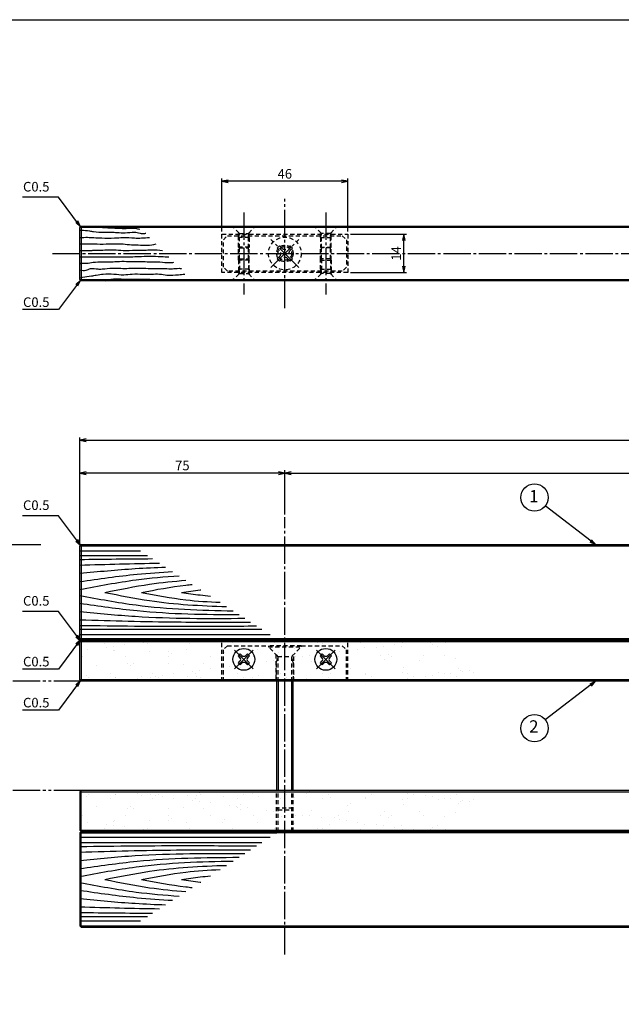
# Model space of a CAD drawing. Units: inches. Extents: x -36 to 771, y 595 to 1155.
# Drawn here: x 164 to 384, y 795 to 1155 of the extents above; entities that cross this region are included whole.
import ezdxf
from ezdxf.enums import TextEntityAlignment as Align

# ---------------------------------------------------------------- set-up
doc = ezdxf.new("R2010")
doc.units = ezdxf.units.IN
doc.header["$MEASUREMENT"] = 0
for name, pattern in [('CENS', [13, 10, -1, 1, -1]), ('HIDS', [2.5, 1.5, -1]), ('PHAS', [15, 10, -1, 1, -1, 1, -1])]:
    doc.linetypes.add(name, pattern=pattern)
for name, color, linetype in [('01-下書線', 251, 'Continuous'), ('02-実線-1', 7, 'Continuous'), ('03-細線', 1, 'Continuous'), ('04-破線-1', 5, 'HIDS'), ('06-中心線', 1, 'CENS'), ('07-2点鎖線', 2, 'PHAS'), ('08-ﾊｯﾁﾝｸﾞ', 2, 'Continuous'), ('09-文字', 4, 'Continuous'), ('10-寸法', 3, 'Continuous'), ('11-ﾈｼﾞ関連', 7, 'Continuous'), ('図枠', 7, 'Continuous')]:
    doc.layers.add(name, color=color, linetype=linetype)
doc.styles.add('STD', font='TXT.shx', dxfattribs={"bigfont": 'bigfont.shx'})
doc.dimstyles.new('1：1', dxfattribs={"dimtxt": 3.5, "dimasz": 2.3, "dimexe": 1, "dimexo": 1, "dimgap": 1, "dimtad": 3, "dimdsep": 46, "dimtxsty": 'STD', "dimblk1": 'ARRI', "dimblk2": 'ARRI', "dimsah": 1, "dimcen": 0, "dimclrd": 3, "dimclre": 3, "dimclrt": 4, "dimadec": 0, "dimazin": 0, "dimtfac": 0.7, "dimtmove": 0, "dimatfit": 0, "dimldrblk": 'ARRI', "dimfxl": 1, "dimtvp": 1, "dimtolj": 1, "dimtzin": 0, "dimarcsym": 0})

# ---------------------------------------------------------------- blocks, each defined once
blk = doc.blocks.new('ARRI')
at = {"color": 0, "linetype": 'ByBlock'}
for p, q in [((0, 0), (-1, 0.21)), ((-1, -0.21), (0, 0)), ((0, 0), (-1, 0))]:
    blk.add_line(p, q, dxfattribs=at)
blk = doc.blocks.new('*D51')
at = {"layer": '10-寸法', "color": 3, "lineweight": -2, "transparency": 16777216}
for p, q in [((185.76, 963.94), (185.76, 990.6)), ((260.76, 974.44), (260.76, 990.6)), ((258.46, 989.6), (188.06, 989.6))]:
    blk.add_line(p, q, dxfattribs=at)
at = {"layer": 'Defpoints', "color": 0, "transparency": 16777216}
for p in [(185.76, 989.6), (260.76, 973.44), (185.76, 962.94)]:
    blk.add_point(p, dxfattribs=at)
at = {"layer": '10-寸法', "color": 3, "lineweight": -2, "transparency": 16777216, "xscale": 2.3, "yscale": 2.3, "zscale": 2.3, "rotation": 180}
blk.add_blockref('ARRI', (185.76, 989.6), dxfattribs=at)
at = {"layer": '10-寸法', "color": 3, "lineweight": -2, "transparency": 16777216, "xscale": 2.3, "yscale": 2.3, "zscale": 2.3}
blk.add_blockref('ARRI', (260.76, 989.6), dxfattribs=at)
at = {"layer": '10-寸法', "color": 4, "transparency": 16777216, "insert": (223.26, 992.35), "char_height": 3.5, "attachment_point": 5, "style": 'STD'}
blk.add_mtext('\\A1;75', dxfattribs=at)
blk = doc.blocks.new('MS_08')
at = {"color": 1, "linetype": 'CENS'}
for p, q in [((0, -4.8), (0, 4.8)), ((-4.8, 0), (4.8, 0))]:
    blk.add_line(p, q, dxfattribs=at)
at = {"color": 7, "linetype": 'Continuous'}
for p, q in [((-2.35, -0.5), (-2.35, 0.5)), ((-2.35, 0.5), (-1.5, 0.5)), ((-0.5, 2.35), (0.5, 2.35)), ((-0.5, 1.5), (-0.5, 2.35)), ((0.5, 2.35), (0.5, 1.5)), ((1.5, 0.5), (2.35, 0.5)), ((2.35, 0.5), (2.35, -0.5)), ((-1.5, -0.5), (-2.35, -0.5)), ((-0.5, -2.35), (-0.5, -1.5)), ((0.5, -2.35), (-0.5, -2.35)), ((0.5, -1.5), (0.5, -2.35)), ((2.35, -0.5), (1.5, -0.5))]:
    blk.add_line(p, q, dxfattribs=at)
blk.add_circle((0, 0), 4, dxfattribs=at)
for centre, start, end in [((-1.5, 1.5), 270, 0), ((1.5, 1.5), 180, 270), ((-1.5, -1.5), 0, 90), ((1.5, -1.5), 90, 180)]:
    blk.add_arc(centre, 1, start, end, dxfattribs=at)
blk = doc.blocks.new('*D57')
at = {"layer": '10-寸法', "color": 3, "lineweight": -2, "transparency": 16777216}
for p, q in [((284.76, 1076.93), (305.27, 1076.93)), ((304.27, 1065.23), (304.27, 1074.63)), ((284.76, 1062.93), (305.27, 1062.93))]:
    blk.add_line(p, q, dxfattribs=at)
at = {"layer": 'Defpoints', "color": 0, "transparency": 16777216}
for p in [(283.76, 1076.93), (304.27, 1076.93), (283.76, 1062.93)]:
    blk.add_point(p, dxfattribs=at)
at = {"layer": '10-寸法', "color": 3, "lineweight": -2, "transparency": 16777216, "xscale": 2.3, "yscale": 2.3, "zscale": 2.3}
for p, rotation in [((304.27, 1076.93), 90), ((304.27, 1062.93), 270)]:
    blk.add_blockref('ARRI', p, dxfattribs=dict(at, rotation=rotation))
at = {"layer": '10-寸法', "color": 4, "transparency": 16777216, "insert": (301.52, 1069.93), "char_height": 3.5, "attachment_point": 5, "rotation": 90, "style": 'STD'}
blk.add_mtext('\\A1;14', dxfattribs=at)
blk = doc.blocks.new('*D58')
at = {"layer": '10-寸法', "color": 3, "lineweight": -2, "transparency": 16777216}
for p, q in [((237.76, 1077.93), (237.76, 1097.31)), ((281.46, 1096.31), (240.06, 1096.31)), ((283.76, 1077.93), (283.76, 1097.31))]:
    blk.add_line(p, q, dxfattribs=at)
at = {"layer": 'Defpoints', "color": 0, "transparency": 16777216}
for p in [(237.76, 1096.31), (237.76, 1076.93), (283.76, 1076.93)]:
    blk.add_point(p, dxfattribs=at)
at = {"layer": '10-寸法', "color": 3, "lineweight": -2, "transparency": 16777216, "xscale": 2.3, "yscale": 2.3, "zscale": 2.3, "rotation": 180}
blk.add_blockref('ARRI', (237.76, 1096.31), dxfattribs=at)
at = {"layer": '10-寸法', "color": 3, "lineweight": -2, "transparency": 16777216, "xscale": 2.3, "yscale": 2.3, "zscale": 2.3}
blk.add_blockref('ARRI', (283.76, 1096.31), dxfattribs=at)
at = {"layer": '10-寸法', "color": 4, "transparency": 16777216, "insert": (260.76, 1099.06), "char_height": 3.5, "attachment_point": 5, "style": 'STD'}
blk.add_mtext('\\A1;46', dxfattribs=at)
blk = doc.blocks.new('*D63')
at = {"layer": '10-寸法', "color": 3, "lineweight": -2, "transparency": 16777216}
for p, q in [((260.76, 974.44), (260.76, 990.6)), ((560.76, 974.44), (560.76, 990.6)), ((263.06, 989.6), (558.46, 989.6))]:
    blk.add_line(p, q, dxfattribs=at)
at = {"layer": 'Defpoints', "color": 0, "transparency": 16777216}
for p in [(560.76, 989.6), (260.76, 973.44), (560.76, 973.44)]:
    blk.add_point(p, dxfattribs=at)
at = {"layer": '10-寸法', "color": 3, "lineweight": -2, "transparency": 16777216, "xscale": 2.3, "yscale": 2.3, "zscale": 2.3, "rotation": 180}
blk.add_blockref('ARRI', (260.76, 989.6), dxfattribs=at)
at = {"layer": '10-寸法', "color": 3, "lineweight": -2, "transparency": 16777216, "xscale": 2.3, "yscale": 2.3, "zscale": 2.3}
blk.add_blockref('ARRI', (560.76, 989.6), dxfattribs=at)
at = {"layer": '10-寸法', "color": 4, "transparency": 16777216, "insert": (410.76, 992.35), "char_height": 3.5, "attachment_point": 5, "style": 'STD'}
blk.add_mtext('\\A1;P=300±0.5', dxfattribs=at)
blk = doc.blocks.new('*D64')
at = {"layer": '10-寸法', "color": 3, "lineweight": -2, "transparency": 16777216}
for p, q in [((185.76, 963.94), (185.76, 1002.63)), ((188.06, 1001.63), (633.46, 1001.63)), ((635.76, 963.94), (635.76, 1002.63))]:
    blk.add_line(p, q, dxfattribs=at)
at = {"layer": 'Defpoints', "color": 0, "transparency": 16777216}
for p in [(635.76, 1001.63), (185.76, 962.94), (635.76, 962.94)]:
    blk.add_point(p, dxfattribs=at)
at = {"layer": '10-寸法', "color": 3, "lineweight": -2, "transparency": 16777216, "xscale": 2.3, "yscale": 2.3, "zscale": 2.3, "rotation": 180}
blk.add_blockref('ARRI', (185.76, 1001.63), dxfattribs=at)
at = {"layer": '10-寸法', "color": 3, "lineweight": -2, "transparency": 16777216, "xscale": 2.3, "yscale": 2.3, "zscale": 2.3}
blk.add_blockref('ARRI', (635.76, 1001.63), dxfattribs=at)
at = {"layer": '10-寸法', "color": 4, "transparency": 16777216, "insert": (410.76, 1004.38), "char_height": 3.5, "attachment_point": 5, "style": 'STD'}
blk.add_mtext('\\A1;L=450', dxfattribs=at)
blk = doc.blocks.new('A$C1443155F')
at = {"layer": '11-ﾈｼﾞ関連', "color": 1, "linetype": 'CENS'}
for p, q in [((0.19, -7.38), (0.19, 7.02)), ((-7.01, -0.18), (7.39, -0.18))]:
    blk.add_line(p, q, dxfattribs=at)
at = {"layer": '11-ﾈｼﾞ関連', "color": 5, "linetype": 'HIDS'}
for p, q in [((-3.16, -0.78), (-3.16, 0.42)), ((-3.16, 0.42), (-1.91, 0.42)), ((-0.41, 3.17), (0.79, 3.17)), ((-0.41, 1.92), (-0.41, 3.17)), ((0.79, 3.17), (0.79, 1.92)), ((2.29, 0.42), (3.54, 0.42)), ((3.54, 0.42), (3.54, -0.78)), ((-1.91, -0.78), (-3.16, -0.78)), ((-0.41, -3.53), (-0.41, -2.28)), ((0.79, -3.53), (-0.41, -3.53)), ((0.79, -2.28), (0.79, -3.53)), ((3.54, -0.78), (2.29, -0.78))]:
    blk.add_line(p, q, dxfattribs=at)
blk.add_circle((0.19, -0.18), 6, dxfattribs=at)
for centre, start, end in [((-1.91, 1.92), 270, 0), ((2.29, 1.92), 180, 270), ((-1.91, -2.28), 0, 90), ((2.29, -2.28), 90, 180)]:
    blk.add_arc(centre, 1.5, start, end, dxfattribs=at)

msp = doc.modelspace()

# ---------------------------------------------------------------- hatches: boundary and pattern name
at = {"layer": '08-ﾊｯﾁﾝｸﾞ'}
h = msp.add_hatch(dxfattribs=at)
h.set_pattern_fill('AR-SAND', color=256, scale=5, style=0)
h.set_pattern_definition([(37.5, (95.244, -537.26), (-0.314967, 9.63412), [0, -7.6, 0, -8.5, 0, -8.125]), (7.5, (95.244, -537.26), (8.84888, 14.11073), [0, -4.1, 0, -6.85, 0, -2.625]), (327.5, (89.094, -537.26), (15.57071, 0.028295), [0, -2.5, 0, -9, 0, -11.75]), (317.5, (89.094, -537.26), (15.03063, 4.38838), [0, -1.25, 0, -5.9, 0, -6.75])])
h.paths.add_polyline_path([(319.261, 928.437), (186.265, 928.437, 0.4142136), (185.765, 927.937), (185.765, 913.937, 0.4142136), (186.265, 913.437), (338.017, 913.437)])
h = msp.add_hatch(dxfattribs=at)
h.set_pattern_fill('AR-SAND', color=256, scale=5, style=0)
h.set_pattern_definition([(322.5, (95.244, 2324.135), (-0.314967, -9.63412), [0, -7.6, 0, -8.5, 0, -8.125]), (352.5, (95.244, 2324.135), (8.84888, -14.11073), [0, -4.1, 0, -6.85, 0, -2.625]), (32.5, (89.094, 2324.135), (15.57071, -0.028295), [0, -2.5, 0, -9, 0, -11.75]), (42.5, (89.094, 2324.135), (15.03063, -4.38838), [0, -1.25, 0, -5.9, 0, -6.75])])
h.paths.add_polyline_path([(319.261, 858.437), (186.265, 858.437, -0.4142136), (185.765, 858.937), (185.765, 872.937, -0.4142136), (186.265, 873.437), (338.017, 873.437)])

# ---------------------------------------------------------------- linework, layer by layer
at = {"layer": '01-下書線'}
msp.add_line((84.487, 963.437), (171.465, 963.437), dxfattribs=at)
at = {"layer": '02-実線-1'}
for points in [[(186.265, 1079.931), (635.265, 1079.931), (635.765, 1079.431), (635.765, 1060.431), (635.265, 1059.931), (186.265, 1059.931), (185.765, 1060.431), (185.765, 1079.431)], [(186.265, 963.437), (635.265, 963.437), (635.765, 962.937), (635.765, 928.937), (635.265, 928.437), (186.265, 928.437), (185.765, 928.937), (185.765, 962.937)], [(186.265, 928.437), (635.265, 928.437), (635.765, 927.937), (635.765, 913.937), (635.265, 913.437), (186.265, 913.437), (185.765, 913.937), (185.765, 927.937)], [(186.265, 858.437), (635.265, 858.437), (635.765, 858.937), (635.765, 872.937), (635.265, 873.437), (186.265, 873.437), (185.765, 872.937), (185.765, 858.937)], [(186.265, 823.437), (635.265, 823.437), (635.765, 823.937), (635.765, 857.937), (635.265, 858.437), (186.265, 858.437), (185.765, 857.937), (185.765, 823.937)]]:
    msp.add_lwpolyline(points, close=True, dxfattribs=at)
at = {"layer": '03-細線'}
for p, q in [((635.765, 1079.431), (185.765, 1079.431)), ((186.265, 1079.931), (186.265, 1059.931)), ((186.265, 1079.931), (186.265, 1059.931)), ((185.765, 1060.431), (635.765, 1060.431)), ((185.765, 962.937), (635.765, 962.937)), ((186.265, 963.437), (186.265, 928.437)), ((635.765, 928.937), (185.765, 928.937)), ((185.765, 927.937), (635.765, 927.937)), ((186.265, 928.437), (186.265, 913.437)), ((635.765, 913.937), (185.765, 913.937)), ((185.765, 872.937), (635.765, 872.937)), ((186.265, 858.437), (186.265, 873.437)), ((185.765, 858.937), (635.765, 858.937)), ((635.765, 857.937), (185.765, 857.937)), ((186.265, 823.437), (186.265, 858.437)), ((185.765, 823.937), (635.765, 823.937))]:
    msp.add_line(p, q, dxfattribs=at)
at = {"layer": '03-細線', "color": 1, "linetype": 'Continuous'}
for p, q in [((185.765, 962.937), (205.126, 962.937)), ((185.765, 961.115), (207.949, 961.115)), ((185.769, 959.442), (210.541, 959.442)), ((185.765, 930.51), (255.358, 930.51)), ((185.769, 932.433), (252.378, 932.433)), ((185.765, 928.937), (257.793, 928.937)), ((185.765, 857.937), (257.793, 857.937)), ((185.765, 857.937), (257.793, 857.937)), ((185.765, 857.937), (257.793, 857.937)), ((185.765, 856.365), (255.358, 856.365)), ((185.769, 854.442), (252.378, 854.442)), ((185.765, 825.76), (207.949, 825.76)), ((185.769, 827.433), (210.541, 827.433)), ((185.765, 823.937), (205.126, 823.937))]:
    msp.add_line(p, q, dxfattribs=at)
at = {"layer": '03-細線', "color": 1, "linetype": 'Continuous', "start_tangent": (-0.9972024, 0.0747484)}
msp.add_spline([(185.916, 1078.428), (186.384, 1078.428), (189.308, 1078.194), (190.712, 1077.961), (194.806, 1077.727), (197.263, 1077.727), (199.368, 1077.61), (202.293, 1077.493), (205.685, 1077.727), (207.791, 1077.376), (209.546, 1077.259), (209.896, 1077.376)], degree=3, dxfattribs=at)
at = {"layer": '03-細線', "color": 1, "linetype": 'Continuous'}
for points, knots in [([(190.81, 1079.931), (191.401, 1079.819), (192.909, 1079.485), (195.274, 1079.368), (197.925, 1079.245), (200.577, 1079.109), (203.301, 1079.086), (205.714, 1079.287), (207.131, 1078.92), (207.674, 1078.779)], [5.0658088, 5.0658088, 5.0658088, 5.0658088, 6.8698538, 9.6870581, 12.1463856, 14.839429, 17.6469129, 20.3374173, 22.0122526, 22.0122526, 22.0122526, 22.0122526]), ([(185.765, 1063.886), (186.533, 1063.742), (187.889, 1063.507), (189.92, 1064.731), (191.965, 1064.192), (194.651, 1064.246), (197.449, 1064.754), (200.731, 1064.438), (203.696, 1064.454), (206.738, 1064.674), (209.888, 1064.476), (213.589, 1064.319), (216.862, 1064.424), (220.191, 1064.282), (221.238, 1064.549), (223.088, 1064.445), (222.88, 1064.253)], [0.1047325, 0.1047325, 0.1047325, 0.1047325, 2.9671519, 5.1697578, 8.5809461, 10.5071914, 15.4170319, 19.2723677, 22.9766862, 26.6839636, 30.8354405, 34.9869194, 40.6174831, 43.8772814, 46.2526657, 47.3313333, 47.3313333, 47.3313333, 47.3313333]), ([(195.172, 1059.931), (195.838, 1060.075), (197.652, 1060.859), (201.223, 1060.565), (205.171, 1060.497), (209.468, 1060.524), (213.602, 1060.464), (217.808, 1060.057), (221.551, 1060.292), (224.605, 1060.372), (226.39, 1060.136), (227.091, 1060.044)], [12.4328934, 12.4328934, 12.4328934, 12.4328934, 15.0369105, 19.7807497, 25.7095074, 30.1546884, 36.0834462, 41.42588, 46.1697191, 50.3185559, 53.0020585, 53.0020585, 53.0020585, 53.0020585]), ([(185.765, 952.921), (192.519, 953.578), (202.956, 954.594), (213.42, 955.078), (217.114, 955.199)], [0, 0, 0, 0, 24.4209685, 37.7328688, 37.7328688, 37.7328688, 37.7328688]), ([(185.765, 949.899), (192.727, 950.907), (203.997, 952.539), (215.335, 953.33), (219.676, 953.545)], [0, 0, 0, 0, 25.3035006, 40.9617443, 40.9617443, 40.9617443, 40.9617443]), ([(185.765, 947.036), (192.615, 948.331), (204.646, 950.605), (216.805, 951.688), (222.056, 952.008)], [0, 0, 0, 0, 25.0667849, 44.0195659, 44.0195659, 44.0195659, 44.0195659]), ([(194.898, 945.937), (200.351, 947.037), (210.183, 949.02), (220.129, 950.052), (224.574, 950.382)], [0, 0, 0, 0, 20.0023084, 36.0630747, 36.0630747, 36.0630747, 36.0630747]), ([(208.269, 945.937), (213.668, 946.958), (219.856, 948.128), (226.095, 948.807), (226.891, 948.887)], [0, 0, 0, 0, 19.7485113, 22.6351683, 22.6351683, 22.6351683, 22.6351683]), ([(185.765, 944.839), (192.615, 943.544), (211.145, 940.041), (229.982, 939.365), (241.884, 939.208)], [0, 0, 0, 0, 25.0667849, 67.802474, 67.802474, 67.802474, 67.802474]), ([(194.898, 945.937), (200.351, 944.838), (215.051, 941.873), (230.005, 941.035), (239.444, 940.783)], [0, 0, 0, 0, 20.0023084, 53.9162143, 53.9162143, 53.9162143, 53.9162143]), ([(208.269, 945.937), (213.668, 944.917), (223.204, 943.114), (232.858, 942.477), (237.058, 942.323)], [0, 0, 0, 0, 19.7485113, 34.8775269, 34.8775269, 34.8775269, 34.8775269]), ([(222.913, 945.937), (225.192, 946.274), (227.541, 946.62), (229.897, 946.893), (229.967, 946.901)], [0, 0, 0, 0, 8.2904318, 8.5442515, 8.5442515, 8.5442515, 8.5442515]), ([(222.913, 945.937), (225.192, 945.601), (228.713, 945.082), (232.25, 944.729), (233.498, 944.621)], [0, 0, 0, 0, 8.2904318, 12.8066727, 12.8066727, 12.8066727, 12.8066727]), ([(185.765, 941.976), (192.727, 940.968), (212.032, 938.172), (231.535, 937.844), (244.02, 937.829)], [0, 0, 0, 0, 25.3035006, 70.163878, 70.163878, 70.163878, 70.163878]), ([(185.765, 938.954), (192.519, 938.297), (212.573, 936.345), (232.725, 936.354), (246.095, 936.489)], [0, 0, 0, 0, 24.4209685, 72.5019042, 72.5019042, 72.5019042, 72.5019042]), ([(185.765, 935.932), (197.563, 935.597), (218.381, 935.006), (239.206, 935.067), (248.228, 935.112)], [0, 0, 0, 0, 42.4873624, 74.9674125, 74.9674125, 74.9674125, 74.9674125]), ([(185.765, 933.864), (199.049, 933.704), (220.607, 933.443), (242.166, 933.614), (250.439, 933.685)], [0, 0, 0, 0, 47.8264875, 77.6117314, 77.6117314, 77.6117314, 77.6117314]), ([(185.765, 853.011), (199.049, 853.171), (220.607, 853.432), (242.166, 853.261), (250.439, 853.19)], [0, 0, 0, 0, 47.8264875, 77.6117314, 77.6117314, 77.6117314, 77.6117314]), ([(185.765, 850.943), (197.563, 851.278), (218.381, 851.869), (239.206, 851.808), (248.228, 851.763)], [0, 0, 0, 0, 42.4873624, 74.9674125, 74.9674125, 74.9674125, 74.9674125]), ([(185.765, 847.921), (192.519, 848.578), (212.573, 850.53), (232.725, 850.521), (246.095, 850.386)], [0, 0, 0, 0, 24.4209685, 72.5019042, 72.5019042, 72.5019042, 72.5019042]), ([(185.765, 844.899), (192.727, 845.907), (212.032, 848.703), (231.535, 849.031), (244.02, 849.046)], [0, 0, 0, 0, 25.3035006, 70.163878, 70.163878, 70.163878, 70.163878]), ([(185.765, 842.036), (192.615, 843.331), (211.145, 846.834), (229.982, 847.51), (241.884, 847.667)], [0, 0, 0, 0, 25.0667849, 67.802474, 67.802474, 67.802474, 67.802474]), ([(194.898, 840.937), (200.351, 842.037), (215.051, 845.002), (230.005, 845.84), (239.444, 846.092)], [0, 0, 0, 0, 20.0023084, 53.9162143, 53.9162143, 53.9162143, 53.9162143]), ([(208.269, 840.937), (213.668, 841.958), (223.204, 843.761), (232.858, 844.398), (237.058, 844.552)], [0, 0, 0, 0, 19.7485113, 34.8775269, 34.8775269, 34.8775269, 34.8775269]), ([(185.765, 839.839), (192.615, 838.544), (204.646, 836.27), (216.805, 835.187), (222.056, 834.867)], [0, 0, 0, 0, 25.0667849, 44.0195659, 44.0195659, 44.0195659, 44.0195659]), ([(194.898, 840.937), (200.351, 839.838), (210.183, 837.855), (220.129, 836.823), (224.574, 836.492)], [0, 0, 0, 0, 20.0023084, 36.0630747, 36.0630747, 36.0630747, 36.0630747]), ([(208.269, 840.937), (213.668, 839.917), (219.856, 838.747), (226.095, 838.068), (226.891, 837.988)], [0, 0, 0, 0, 19.7485113, 22.6351683, 22.6351683, 22.6351683, 22.6351683]), ([(222.913, 840.937), (225.192, 841.274), (228.713, 841.793), (232.25, 842.146), (233.498, 842.254)], [0, 0, 0, 0, 8.2904318, 12.8066727, 12.8066727, 12.8066727, 12.8066727]), ([(222.913, 840.937), (225.192, 840.601), (227.541, 840.255), (229.897, 839.982), (229.967, 839.974)], [0, 0, 0, 0, 8.2904318, 8.5442515, 8.5442515, 8.5442515, 8.5442515]), ([(185.765, 836.976), (192.727, 835.968), (203.997, 834.336), (215.335, 833.545), (219.676, 833.33)], [0, 0, 0, 0, 25.3035006, 40.9617443, 40.9617443, 40.9617443, 40.9617443]), ([(185.765, 833.954), (192.519, 833.297), (202.956, 832.281), (213.42, 831.797), (217.114, 831.676)], [0, 0, 0, 0, 24.4209685, 37.7328688, 37.7328688, 37.7328688, 37.7328688])]:
    msp.add_open_spline(points, degree=3, knots=knots, dxfattribs=at)
for points in [[(185.765, 1075.769), (188.605, 1075.826), (190.828, 1075.709), (193.752, 1075.592), (198.432, 1075.592), (201.554, 1075.769), (205.801, 1075.592), (208.258, 1075.592), (211.267, 1075.769)], [(185.765, 1073.401), (189.892, 1073.488), (194.337, 1073.371), (198.315, 1073.488), (201.554, 1073.401), (204.631, 1073.137), (207.907, 1073.02), (210.48, 1072.903), (213.635, 1073.401)], [(185.765, 1071.032), (189.892, 1071.033), (191.179, 1071.15), (192.817, 1071.15), (198.198, 1071.266), (201.554, 1071.032), (206.152, 1071.15), (209.311, 1071.15), (212.001, 1071.266), (216.004, 1071.032)], [(185.765, 1068.664), (191.998, 1068.694), (197.73, 1068.694), (201.554, 1068.664), (207.322, 1068.811), (211.299, 1068.928), (215.51, 1068.811), (218.372, 1068.664)], [(185.797, 1066.123), (186.148, 1066.357), (186.967, 1066.357), (188.137, 1066.357), (190.593, 1066.708), (194.103, 1066.825), (195.974, 1066.825), (198.548, 1066.942), (201.94, 1067.059), (205.567, 1066.942), (209.661, 1066.942), (212.585, 1066.825), (215.042, 1066.825), (218.668, 1066.591), (220.189, 1066.708)], [(185.797, 1060.979), (186.733, 1061.213), (190.009, 1061.681), (191.763, 1062.031), (194.337, 1062.382), (198.197, 1062.382), (201.823, 1062.148), (204.865, 1062.382), (208.842, 1062.382), (211.884, 1062.382), (214.925, 1062.382), (217.616, 1062.031), (221.827, 1062.148), (224.166, 1062.382)]]:
    msp.add_spline(points, degree=3, dxfattribs=at)
for points in [[(185.765, 958.011), (194.622, 958.118), (203.479, 958.225), (212.336, 958.283)], [(185.765, 955.943), (195.463, 956.218), (205.162, 956.493), (214.862, 956.652)], [(185.765, 830.932), (195.463, 830.657), (205.162, 830.382), (214.862, 830.223)], [(185.765, 828.864), (194.622, 828.757), (203.479, 828.65), (212.336, 828.592)]]:
    msp.add_open_spline(points, degree=3, dxfattribs=at)
at = {"layer": '04-破線-1'}
for p, q in [((237.765, 913.437), (237.765, 928.437)), ((239.765, 926.437), (238.265, 924.937)), ((239.765, 926.437), (254.765, 926.437)), ((266.765, 926.437), (281.765, 926.437)), ((281.765, 926.437), (283.265, 924.937)), ((283.765, 913.437), (283.765, 928.437)), ((238.265, 913.437), (238.265, 924.937)), ((283.265, 913.437), (283.265, 924.937))]:
    msp.add_line(p, q, dxfattribs=at)
at = {"layer": '04-破線-1', "color": 5, "linetype": 'HIDS'}
for p, q in [((257.515, 923.287), (257.515, 913.437)), ((264.015, 913.437), (264.015, 923.287))]:
    msp.add_line(p, q, dxfattribs=at)
at = {"layer": '04-破線-1'}
for points in [[(237.765, 1076.931), (283.765, 1076.931), (283.765, 1062.931), (237.765, 1062.931)], [(239.765, 1076.431), (281.765, 1076.431), (283.265, 1074.931), (283.265, 1064.931), (281.765, 1063.431), (239.765, 1063.431), (238.265, 1064.931), (238.265, 1074.931)]]:
    msp.add_lwpolyline(points, close=True, dxfattribs=at)
at = {"layer": '04-破線-1', "color": 5, "linetype": 'HIDS'}
for radius in [3, 2.5]:
    msp.add_circle((260.765, 1069.931), radius, dxfattribs=at)
at = {"layer": '06-中心線'}
for p, q in [((260.765, 1049.931), (260.765, 1089.931)), ((175.765, 1069.931), (645.765, 1069.931)), ((260.765, 813.437), (260.765, 973.437))]:
    msp.add_line(p, q, dxfattribs=at)
at = {"layer": '06-中心線', "color": 1, "linetype": 'CENS'}
for p, q in [((245.765, 1084.931), (245.765, 1054.931)), ((275.765, 1084.931), (275.765, 1054.931))]:
    msp.add_line(p, q, dxfattribs=at)
at = {"layer": '07-2点鎖線', "color": 2, "linetype": 'PHAS'}
for p, q in [((186.265, 913.437), (103.487, 913.437)), ((186.265, 873.437), (103.487, 873.437))]:
    msp.add_line(p, q, dxfattribs=at)
at = {"layer": '09-文字', "color": 3}
for centre in [(352.086, 980.625), (352.086, 896.25)]:
    msp.add_circle(centre, 5, dxfattribs=at)
at = {"layer": '11-ﾈｼﾞ関連', "color": 5, "linetype": 'HIDS'}
for p, q in [((241.765, 1079.931), (241.765, 1079.631)), ((243.998, 1077.398), (241.765, 1079.631)), ((241.765, 1079.631), (249.765, 1079.631)), ((243.765, 1075.715), (243.765, 1077.631)), ((243.765, 1075.715), (244.115, 1077.115)), ((244.079, 1077.281), (247.451, 1077.281)), ((244.115, 1071.931), (244.115, 1077.115)), ((247.415, 1071.931), (247.415, 1077.115)), ((247.765, 1075.715), (247.415, 1077.115)), ((247.532, 1077.398), (249.765, 1079.631)), ((247.765, 1075.715), (247.765, 1077.631)), ((249.765, 1079.631), (249.765, 1079.931)), ((271.765, 1079.631), (271.765, 1079.931)), ((273.998, 1077.398), (271.765, 1079.631)), ((279.765, 1079.631), (271.765, 1079.631)), ((273.765, 1075.715), (273.765, 1077.631)), ((273.765, 1075.715), (274.115, 1077.115)), ((277.451, 1077.281), (274.079, 1077.281)), ((274.115, 1071.931), (274.115, 1077.115)), ((277.415, 1071.931), (277.415, 1077.115)), ((277.765, 1075.715), (277.415, 1077.115)), ((277.532, 1077.398), (279.765, 1079.631)), ((277.765, 1075.715), (277.765, 1077.631)), ((279.765, 1079.931), (279.765, 1079.631)), ((243.765, 1072.281), (243.765, 1075.715)), ((247.765, 1075.715), (243.765, 1075.715)), ((247.765, 1075.715), (247.765, 1072.281)), ((273.765, 1075.715), (273.765, 1072.281)), ((273.765, 1075.715), (277.765, 1075.715)), ((277.765, 1072.281), (277.765, 1075.715)), ((247.765, 1072.281), (243.765, 1072.281)), ((243.765, 1072.281), (244.115, 1071.931)), ((243.765, 1067.522), (243.765, 1072.281)), ((244.115, 1071.931), (247.415, 1071.931)), ((244.115, 1067.931), (244.115, 1071.931)), ((247.415, 1071.931), (247.765, 1072.281)), ((247.415, 1067.931), (247.415, 1071.931)), ((247.765, 1067.522), (247.765, 1072.281)), ((274.115, 1071.931), (273.765, 1072.281)), ((273.765, 1072.281), (277.765, 1072.281)), ((273.765, 1067.522), (273.765, 1072.281)), ((277.415, 1071.931), (274.115, 1071.931)), ((274.115, 1067.931), (274.115, 1071.931)), ((277.765, 1072.281), (277.415, 1071.931)), ((277.415, 1067.931), (277.415, 1071.931)), ((277.765, 1067.522), (277.765, 1072.281)), ((243.765, 1067.522), (244.115, 1067.931)), ((243.765, 1067.522), (243.765, 1064.146)), ((247.765, 1067.522), (243.765, 1067.522)), ((244.115, 1067.931), (244.115, 1062.746)), ((244.115, 1067.931), (247.415, 1067.931)), ((247.415, 1067.931), (247.415, 1062.746)), ((247.415, 1067.931), (247.765, 1067.522)), ((247.765, 1064.146), (247.765, 1067.522)), ((274.115, 1067.931), (273.765, 1067.522)), ((273.765, 1064.146), (273.765, 1067.522)), ((273.765, 1067.522), (277.765, 1067.522)), ((274.115, 1067.931), (274.115, 1062.746)), ((277.415, 1067.931), (274.115, 1067.931)), ((277.415, 1067.931), (277.415, 1062.746)), ((277.765, 1067.522), (277.415, 1067.931)), ((277.765, 1067.522), (277.765, 1064.146)), ((243.765, 1064.146), (243.765, 1062.231)), ((243.765, 1064.146), (244.115, 1062.746)), ((247.765, 1064.146), (243.765, 1064.146)), ((244.079, 1062.581), (247.451, 1062.581)), ((247.765, 1064.146), (247.415, 1062.746)), ((247.765, 1064.146), (247.765, 1062.231)), ((273.765, 1064.146), (273.765, 1062.231)), ((273.765, 1064.146), (274.115, 1062.746)), ((273.765, 1064.146), (277.765, 1064.146)), ((277.451, 1062.581), (274.079, 1062.581)), ((277.765, 1064.146), (277.415, 1062.746)), ((277.765, 1064.146), (277.765, 1062.231)), ((243.998, 1062.463), (241.765, 1060.231)), ((241.765, 1060.231), (249.765, 1060.231)), ((241.765, 1060.231), (241.765, 1059.931)), ((247.532, 1062.463), (249.765, 1060.231)), ((249.765, 1059.931), (249.765, 1060.231)), ((273.998, 1062.463), (271.765, 1060.231)), ((279.765, 1060.231), (271.765, 1060.231)), ((271.765, 1059.931), (271.765, 1060.231)), ((277.532, 1062.463), (279.765, 1060.231)), ((279.765, 1060.231), (279.765, 1059.931)), ((266.765, 926.437), (254.765, 926.437)), ((254.765, 926.437), (254.765, 926.037)), ((254.765, 926.037), (266.765, 926.037)), ((258.089, 922.713), (254.765, 926.037)), ((263.44, 922.713), (266.765, 926.037)), ((266.765, 926.037), (266.765, 926.437)), ((257.765, 920.289), (258.265, 922.289)), ((258.211, 922.537), (263.319, 922.537)), ((258.265, 913.437), (258.265, 922.289)), ((263.265, 913.437), (263.265, 922.289)), ((263.765, 920.289), (263.265, 922.289)), ((257.765, 913.437), (257.765, 920.289)), ((263.765, 920.289), (263.765, 913.437)), ((257.765, 858.437), (257.765, 873.437)), ((258.265, 858.437), (258.265, 873.437)), ((263.265, 858.437), (263.265, 873.437)), ((263.765, 858.437), (263.765, 873.437)), ((263.765, 866.966), (257.765, 866.966)), ((257.765, 866.966), (258.294, 866.437)), ((258.294, 866.437), (263.265, 866.437)), ((263.265, 866.437), (263.765, 866.966))]:
    msp.add_line(p, q, dxfattribs=at)
at = {"layer": '11-ﾈｼﾞ関連', "color": 7, "linetype": 'Continuous'}
for p, q in [((257.765, 913.437), (257.765, 873.437)), ((263.765, 873.437), (263.765, 913.437))]:
    msp.add_line(p, q, dxfattribs=at)
at = {"layer": '11-ﾈｼﾞ関連', "color": 1, "linetype": 'Continuous'}
for p, q in [((258.265, 913.437), (258.265, 873.437)), ((263.265, 873.437), (263.265, 913.437))]:
    msp.add_line(p, q, dxfattribs=at)
at = {"layer": '11-ﾈｼﾞ関連', "color": 5, "linetype": 'HIDS'}
for centre, radius, start, end in [((243.715, 1077.115), 0.4, 0, 45), ((247.815, 1077.115), 0.4, 135, 180), ((273.715, 1077.115), 0.4, 0, 45), ((277.815, 1077.115), 0.4, 135, 180), ((243.715, 1062.746), 0.4, 315, 0), ((247.815, 1062.746), 0.4, 180, 225), ((273.715, 1062.746), 0.4, 315, 0), ((277.815, 1062.746), 0.4, 180, 225), ((257.665, 922.289), 0.6, 0, 45), ((263.865, 922.289), 0.6, 135, 180)]:
    msp.add_arc(centre, radius, start, end, dxfattribs=at)
at = {"layer": '図枠'}
msp.add_lwpolyline([(-36.124, 1155.437), (770.876, 1155.437), (770.876, 595.437), (-36.124, 595.437)], close=True, dxfattribs=at)

# ---------------------------------------------------------------- block references
at = {"layer": '04-破線-1', "rotation": 45}
msp.add_blockref('A$C1443155F', (260.5, 1069.923), dxfattribs=at)
at = {"layer": '11-ﾈｼﾞ関連', "color": 7, "linetype": 'Continuous', "rotation": 45.00000000000029}
for p in [(245.765, 921.437), (275.765, 921.437)]:
    msp.add_blockref('MS_08', p, dxfattribs=at)

# ---------------------------------------------------------------- texts
at = {"layer": '09-文字', "color": 4, "style": 'STD'}
for s, p in [('1', (351.863, 980.542)), ('2', (351.863, 896.333))]:
    msp.add_text(s, height=4.5, dxfattribs=at).set_placement(p, align=Align.MIDDLE)
at = {"layer": '10-寸法', "color": 4, "char_height": 3.5, "style": 'STD'}
for insert, attachment_point in [((174.634, 1091.495), 9), ((174.634, 1053.866), 3), ((174.634, 975.002), 9), ((174.634, 940.002), 9), ((174.634, 922.373), 3), ((174.634, 907.373), 3)]:
    msp.add_mtext('C0.5', dxfattribs=dict(at, insert=insert, attachment_point=attachment_point))

# ---------------------------------------------------------------- dimensions: what is measured, and where the dimension line sits
at = {"layer": '10-寸法'}
for base, p1, p2, picture, middle in [((237.765, 1096.311), (283.765, 1076.931), (237.765, 1076.931), '*D58', (260.765, 1099.061)), ((185.765, 989.603), (260.765, 973.437), (185.765, 962.937), '*D51', (223.265, 992.353))]:
    dim = msp.add_linear_dim(base=base, p1=p1, p2=p2, dimstyle='1：1', dxfattribs=at)
    dim.commit()
    dim.dimension.update_dxf_attribs({"geometry": picture, "text_midpoint": middle})
dim = msp.add_linear_dim(base=(304.273, 1076.931), p1=(283.765, 1062.931), p2=(283.765, 1076.931), angle=90, dimstyle='1：1', dxfattribs=at)
dim.commit()
dim.dimension.update_dxf_attribs({"geometry": '*D57', "text_midpoint": (301.523, 1069.931)})
for base, p1, p2, text, picture, middle in [((635.765, 1001.632), (185.765, 962.937), (635.765, 962.937), 'L=<>', '*D64', (410.765, 1004.382)), ((560.765, 989.603), (260.765, 973.437), (560.765, 973.437), 'P=<>±0.5', '*D63', (410.765, 992.353))]:
    dim = msp.add_linear_dim(base=base, p1=p1, p2=p2, text=text, dimstyle='1：1', dxfattribs=at)
    dim.commit()
    dim.dimension.update_dxf_attribs({"geometry": picture, "text_midpoint": middle})

# ---------------------------------------------------------------- leaders
at = {"layer": '09-文字', "color": 3}
for points in [[(374.466, 963.437), (356.049, 977.576)], [(374.466, 913.437), (356.049, 899.299)]]:
    msp.add_leader(points, dimstyle='1：1', dxfattribs=at)
at = {"layer": '10-寸法', "annotation_type": 0, "has_hookline": 1, "hookline_direction": 1, "text_width": 9.917}
for points in [[(186.015, 1079.681), (177.934, 1090.495), (175.634, 1090.495)], [(186.015, 1060.181), (177.934, 1049.366), (175.634, 1049.366)], [(186.015, 963.187), (177.934, 974.002), (175.634, 974.002)], [(186.015, 928.187), (177.934, 939.002), (175.634, 939.002)], [(186.015, 928.687), (177.934, 917.873), (175.634, 917.873)], [(186.015, 913.687), (177.934, 902.873), (175.634, 902.873)]]:
    msp.add_leader(points, dimstyle='1：1', override={"dimgap": 1, "dimtad": 1}, dxfattribs=at)

doc.saveas('drawing.dxf')
